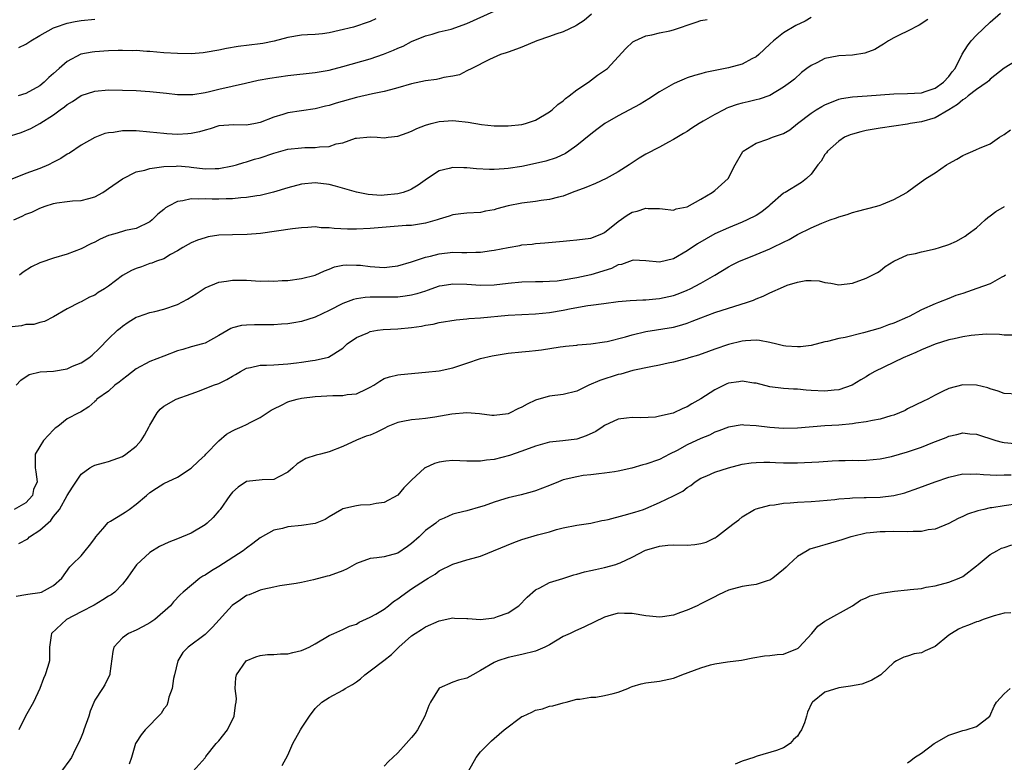
# Model space of a CAD drawing. Units: inches. Extents: x 2559000 to 2562000, y 1536000 to 1539000.
# Drawn here: x 2559464 to 2559607, y 1536570 to 1536678 of the extents above; entities that cross this region are included whole.
import ezdxf

# ---------------------------------------------------------------- set-up
doc = ezdxf.new("R2010")
doc.units = ezdxf.units.IN
doc.header["$MEASUREMENT"] = 0
doc.layers.add('LD25591536_2ft', color=123, linetype='Continuous')

msp = doc.modelspace()

# ---------------------------------------------------------------- linework, layer by layer
at = {"layer": 'LD25591536_2ft'}
for points, elevation in [([(2559462.12, 1536661), (2559464.29, 1536661.71), (2559465.72, 1536662.28), (2559467, 1536663.02), (2559469, 1536664.25), (2559469.98, 1536665), (2559470.58, 1536665.42), (2559471, 1536665.77), (2559471.78, 1536666.22), (2559473, 1536667.07), (2559475, 1536667.72), (2559477, 1536667.89), (2559479, 1536667.86), (2559481, 1536667.77), (2559483, 1536667.64), (2559485.41, 1536667.41), (2559487, 1536667.22), (2559489, 1536667.19), (2559489.21, 1536667.21), (2559491, 1536667.52), (2559491.65, 1536667.65), (2559493, 1536668), (2559496.88, 1536668.88), (2559498.72, 1536669.28), (2559500.41, 1536669.59), (2559503, 1536669.98), (2559507, 1536670.4), (2559509, 1536670.75), (2559511, 1536671.27), (2559515, 1536672.41), (2559516.93, 1536673.07), (2559518.36, 1536673.64), (2559519, 1536673.96), (2559519.75, 1536674.25), (2559521, 1536674.91), (2559523, 1536675.73), (2559523.99, 1536675.99), (2559525, 1536676.3), (2559526.72, 1536676.72), (2559529, 1536677.5), (2559533, 1536679.32)], 8376), ([(2559547.11, 1536678.89), (2559546.04, 1536677.96), (2559545, 1536677.27), (2559544.82, 1536677.18), (2559543, 1536676.33), (2559541.95, 1536675.95), (2559541, 1536675.64), (2559539.15, 1536675), (2559537, 1536674.07), (2559536.22, 1536673.78), (2559535, 1536673.37), (2559534.74, 1536673.26), (2559533.89, 1536673), (2559532.31, 1536672.31), (2559529.72, 1536671), (2559529, 1536670.67), (2559527.93, 1536670.07), (2559527, 1536669.87), (2559525.66, 1536669.66), (2559525, 1536669.47), (2559524.61, 1536669.39), (2559523, 1536669.2), (2559521, 1536668.77), (2559519, 1536668.16), (2559517.91, 1536667.91), (2559517, 1536667.65), (2559515.32, 1536667.32), (2559513, 1536666.78), (2559510.03, 1536665.97), (2559509, 1536665.63), (2559508.47, 1536665.53), (2559507, 1536665.13), (2559503, 1536664.54), (2559502.31, 1536664.31), (2559501, 1536663.92), (2559499, 1536663.13), (2559498.34, 1536663), (2559497, 1536662.78), (2559495.17, 1536662.83), (2559493, 1536662.66), (2559491.76, 1536662.24), (2559491, 1536662.05), (2559490.2, 1536661.8), (2559489, 1536661.55), (2559488.49, 1536661.51), (2559487, 1536661.42), (2559485.48, 1536661.48), (2559485, 1536661.53), (2559483, 1536661.77), (2559481, 1536661.95), (2559480.04, 1536661.96), (2559479, 1536661.93), (2559477.71, 1536661.71), (2559477, 1536661.66), (2559476.45, 1536661.55), (2559475, 1536660.99), (2559473, 1536659.86), (2559471.32, 1536658.68), (2559471, 1536658.53), (2559470.06, 1536657.94), (2559469, 1536657.37), (2559468.26, 1536657), (2559467, 1536656.47), (2559465, 1536655.73), (2559462.94, 1536654.94)], 8374), ([(2559463.59, 1536625), (2559464.25, 1536625.75), (2559465.45, 1536626.55), (2559467.05, 1536626.95), (2559469, 1536627.07), (2559471, 1536627.41), (2559471.76, 1536627.76), (2559473, 1536628.26), (2559474.15, 1536629), (2559474.61, 1536629.39), (2559475.64, 1536630.36), (2559477, 1536631.74), (2559478.31, 1536633), (2559478.68, 1536633.32), (2559479, 1536633.58), (2559479.85, 1536634.15), (2559481, 1536634.87), (2559481.34, 1536635), (2559483, 1536635.58), (2559483.73, 1536635.73), (2559485, 1536636.05), (2559487, 1536636.73), (2559488.48, 1536637.52), (2559489.72, 1536638.28), (2559491, 1536639.13), (2559493, 1536639.99), (2559494.14, 1536640.14), (2559495, 1536640.27), (2559497, 1536640.25), (2559499, 1536640.14), (2559500.15, 1536640.15), (2559501, 1536640.12), (2559502.21, 1536640.21), (2559503, 1536640.23), (2559505, 1536640.49), (2559507, 1536641), (2559508.36, 1536641.64), (2559509, 1536641.85), (2559509.82, 1536642.18), (2559511, 1536642.43), (2559511.52, 1536642.48), (2559513, 1536642.46), (2559513.58, 1536642.42), (2559515, 1536642.23), (2559517, 1536642.11), (2559517.8, 1536642.2), (2559519, 1536642.35), (2559521, 1536642.91), (2559523, 1536643.58), (2559523.75, 1536643.75), (2559525, 1536644.09), (2559527, 1536644.31), (2559528.3, 1536644.3), (2559529, 1536644.27), (2559530.33, 1536644.33), (2559531, 1536644.33), (2559532.57, 1536644.57), (2559533, 1536644.62), (2559535, 1536645.01), (2559536.7, 1536645.3), (2559537, 1536645.37), (2559538.49, 1536645.51), (2559539, 1536645.6), (2559540.33, 1536645.67), (2559543, 1536645.93), (2559543.96, 1536646.04), (2559545, 1536646.13), (2559547, 1536646.37), (2559548.63, 1536647), (2559549, 1536647.18), (2559551, 1536648.78), (2559552.29, 1536649.71), (2559553, 1536650.11), (2559553.72, 1536650.28), (2559555, 1536650.73), (2559555.33, 1536650.67), (2559557, 1536650.66), (2559557.4, 1536650.6), (2559559, 1536650.43), (2559559.4, 1536650.6), (2559561, 1536650.91), (2559563, 1536652.04), (2559564.65, 1536653), (2559565, 1536653.28), (2559566.97, 1536655), (2559567.97, 1536657), (2559569.07, 1536658.93), (2559569.13, 1536659), (2559571, 1536660.16), (2559572.73, 1536660.73), (2559573.4, 1536661), (2559575, 1536661.57), (2559575.9, 1536662.1), (2559577.03, 1536663), (2559579, 1536664.52), (2559579.74, 1536665), (2559580.53, 1536665.47), (2559581, 1536665.73), (2559583, 1536666.52), (2559583.39, 1536666.61), (2559585, 1536666.87), (2559587.14, 1536667), (2559591, 1536667.3), (2559593, 1536667.37), (2559595, 1536667.47), (2559595.68, 1536667.68), (2559597, 1536668.13), (2559598.21, 1536669), (2559599, 1536669.84), (2559599.49, 1536670.51), (2559599.89, 1536671), (2559600.94, 1536673.06), (2559601.7, 1536674.3), (2559602.22, 1536675), (2559603, 1536675.84), (2559605, 1536677.73), (2559606.47, 1536679)], 8366), ([(2559515.81, 1536678.19), (2559515, 1536677.79), (2559514.4, 1536677.6), (2559513, 1536677.12), (2559512.57, 1536677), (2559510.48, 1536676.48), (2559509, 1536676.17), (2559508.04, 1536676.04), (2559507, 1536675.94), (2559505.86, 1536675.86), (2559505, 1536675.83), (2559503, 1536675.48), (2559501.05, 1536674.95), (2559499.38, 1536674.62), (2559499, 1536674.56), (2559495.82, 1536674.18), (2559494.11, 1536673.89), (2559493, 1536673.66), (2559491, 1536673.29), (2559490.73, 1536673.27), (2559489, 1536673.13), (2559487, 1536673.15), (2559485, 1536673.28), (2559483, 1536673.45), (2559482.53, 1536673.47), (2559481, 1536673.58), (2559480.43, 1536673.57), (2559479, 1536673.62), (2559478.41, 1536673.59), (2559477, 1536673.57), (2559475, 1536673.43), (2559474.62, 1536673.38), (2559472.95, 1536673.05), (2559471, 1536672.02), (2559469.81, 1536671), (2559469, 1536670.24), (2559468.34, 1536669.66), (2559467.66, 1536669), (2559467, 1536668.48), (2559465, 1536667.36), (2559463.86, 1536667)], 8378), ([(2559463.98, 1536674.02), (2559465, 1536674.54), (2559465.69, 1536675), (2559467, 1536675.77), (2559469, 1536676.89), (2559469.28, 1536677), (2559471, 1536677.59), (2559472.17, 1536677.83), (2559473, 1536677.96), (2559475, 1536678.14)], 8380), ([(2559579, 1536678.4), (2559578.13, 1536677.87), (2559576.78, 1536677.22), (2559575, 1536676.17), (2559573.52, 1536675), (2559573, 1536674.53), (2559571.39, 1536673), (2559571, 1536672.68), (2559570.37, 1536672.37), (2559569, 1536671.64), (2559567, 1536671.09), (2559563.6, 1536670.4), (2559563, 1536670.21), (2559562.05, 1536669.95), (2559561, 1536669.61), (2559560.56, 1536669.44), (2559559.54, 1536669), (2559559, 1536668.78), (2559557, 1536667.62), (2559555.43, 1536666.57), (2559554.17, 1536665.83), (2559551, 1536664.14), (2559549.06, 1536663), (2559547.89, 1536662.11), (2559547, 1536661.45), (2559545, 1536659.82), (2559543.83, 1536659), (2559543.33, 1536658.67), (2559541.97, 1536658.03), (2559540.47, 1536657.53), (2559539, 1536657.18), (2559537, 1536656.78), (2559535, 1536656.46), (2559534.41, 1536656.41), (2559533, 1536656.31), (2559532.31, 1536656.31), (2559530.43, 1536656.43), (2559529, 1536656.58), (2559528.57, 1536656.57), (2559527, 1536656.63), (2559526.45, 1536656.45), (2559525, 1536656.14), (2559523.28, 1536655), (2559521.95, 1536654.05), (2559521, 1536653.47), (2559520.68, 1536653.32), (2559519.79, 1536653), (2559519, 1536652.78), (2559517, 1536652.58), (2559516.57, 1536652.57), (2559514.69, 1536652.69), (2559513, 1536653.03), (2559509.93, 1536653.93), (2559509, 1536654.17), (2559507, 1536654.4), (2559505, 1536654.19), (2559503, 1536653.66), (2559500.96, 1536653.04), (2559499, 1536652.56), (2559498.51, 1536652.51), (2559497, 1536652.24), (2559496.22, 1536652.22), (2559495, 1536652.09), (2559494.09, 1536652.09), (2559493, 1536652.04), (2559492.04, 1536652.04), (2559491, 1536652.07), (2559490.01, 1536652.01), (2559489, 1536652.06), (2559487.76, 1536651.76), (2559487, 1536651.69), (2559485.68, 1536651), (2559485.26, 1536650.74), (2559485, 1536650.5), (2559484.15, 1536649.85), (2559483.34, 1536649), (2559483, 1536648.73), (2559481, 1536647.77), (2559479.45, 1536647.45), (2559479, 1536647.34), (2559477.89, 1536647), (2559477, 1536646.75), (2559475.79, 1536646.21), (2559475, 1536645.8), (2559474.44, 1536645.56), (2559473, 1536644.8), (2559471, 1536644.04), (2559469, 1536643.46), (2559467.15, 1536642.85), (2559467, 1536642.79), (2559465.8, 1536642.2), (2559464.59, 1536641.41), (2559464.07, 1536641)], 8370), ([(2559595.92, 1536678.08), (2559594.7, 1536677.3), (2559593, 1536676.4), (2559591.87, 1536675.87), (2559591, 1536675.43), (2559590.23, 1536675), (2559589.5, 1536674.5), (2559589, 1536674.25), (2559588.25, 1536673.75), (2559586.79, 1536673.21), (2559585, 1536672.94), (2559583, 1536672.83), (2559582.77, 1536672.77), (2559581, 1536672.44), (2559579.82, 1536671.82), (2559579, 1536671.44), (2559578.37, 1536671), (2559577.59, 1536670.41), (2559576.56, 1536669.44), (2559576.02, 1536669), (2559575, 1536668.28), (2559573, 1536667.06), (2559571.46, 1536666.54), (2559571, 1536666.44), (2559569.87, 1536666.13), (2559569, 1536665.97), (2559568.26, 1536665.74), (2559567, 1536665.31), (2559566.78, 1536665.22), (2559566.3, 1536665), (2559565, 1536664.32), (2559563.33, 1536663.33), (2559562.72, 1536663), (2559561.67, 1536662.33), (2559561, 1536661.86), (2559560.47, 1536661.53), (2559559, 1536660.66), (2559558.3, 1536660.3), (2559557, 1536659.59), (2559555, 1536658.55), (2559554.04, 1536657.96), (2559553, 1536657.29), (2559552.6, 1536657), (2559551, 1536656.01), (2559549.22, 1536655), (2559547.71, 1536654.29), (2559546.28, 1536653.72), (2559544.32, 1536653), (2559543, 1536652.48), (2559542.33, 1536652.33), (2559541, 1536651.96), (2559539.82, 1536651.82), (2559539, 1536651.7), (2559537, 1536651.44), (2559535, 1536651.04), (2559533.39, 1536650.61), (2559533, 1536650.49), (2559531.73, 1536650.27), (2559531, 1536650.1), (2559529, 1536650), (2559528.13, 1536649.87), (2559527, 1536649.76), (2559526.46, 1536649.54), (2559525, 1536649.11), (2559524.68, 1536649), (2559523, 1536648.52), (2559522.45, 1536648.45), (2559521, 1536648.21), (2559520.18, 1536648.18), (2559515, 1536647.76), (2559513, 1536647.68), (2559511.67, 1536647.67), (2559509.75, 1536647.75), (2559509, 1536647.85), (2559507.88, 1536647.88), (2559507, 1536648.01), (2559505.93, 1536647.93), (2559505, 1536647.88), (2559503.72, 1536647.71), (2559499.05, 1536647.05), (2559497.13, 1536646.87), (2559495, 1536646.86), (2559493, 1536646.8), (2559491.46, 1536646.54), (2559491, 1536646.43), (2559489.92, 1536646.08), (2559489, 1536645.67), (2559488.57, 1536645.43), (2559487.76, 1536645), (2559487, 1536644.52), (2559485.99, 1536643.99), (2559485, 1536643.38), (2559483.96, 1536643), (2559483.29, 1536642.71), (2559483, 1536642.66), (2559481.8, 1536642.2), (2559481, 1536641.96), (2559480.32, 1536641.68), (2559479, 1536640.92), (2559477, 1536639.4), (2559476.4, 1536639), (2559475.51, 1536638.49), (2559475, 1536638.11), (2559474.22, 1536637.78), (2559473, 1536637.1), (2559472.76, 1536637), (2559471, 1536636.11), (2559469, 1536634.92), (2559467.72, 1536634.28), (2559467, 1536634.11), (2559466.15, 1536633.85), (2559465, 1536633.81), (2559464.35, 1536633.65), (2559463, 1536633.51)], 8368), ([(2559463.24, 1536649), (2559464.47, 1536649.53), (2559465, 1536649.82), (2559465.87, 1536650.13), (2559467, 1536650.71), (2559467.79, 1536651), (2559469, 1536651.38), (2559469.49, 1536651.49), (2559471, 1536651.7), (2559471.77, 1536651.77), (2559473, 1536651.84), (2559474.11, 1536652.11), (2559475, 1536652.36), (2559476.16, 1536653), (2559476.65, 1536653.35), (2559477, 1536653.55), (2559479, 1536654.98), (2559481, 1536655.98), (2559482.24, 1536656.24), (2559483, 1536656.49), (2559484.69, 1536656.69), (2559485, 1536656.77), (2559486.83, 1536656.83), (2559487, 1536656.85), (2559488.69, 1536656.69), (2559489, 1536656.67), (2559491, 1536656.44), (2559492.48, 1536656.48), (2559493, 1536656.47), (2559495, 1536656.84), (2559495.57, 1536657), (2559496.65, 1536657.35), (2559497, 1536657.42), (2559498.18, 1536657.82), (2559499, 1536658.03), (2559501, 1536658.7), (2559503, 1536659.26), (2559505, 1536659.48), (2559505.5, 1536659.5), (2559507, 1536659.5), (2559507.61, 1536659.61), (2559509, 1536659.67), (2559510.05, 1536660.05), (2559511, 1536660.22), (2559512.86, 1536660.86), (2559513, 1536660.88), (2559515, 1536661.06), (2559515.99, 1536661), (2559517, 1536660.92), (2559517.59, 1536661), (2559519, 1536661.15), (2559520.33, 1536661.67), (2559521, 1536661.89), (2559521.74, 1536662.26), (2559523, 1536662.76), (2559523.81, 1536663), (2559525, 1536663.31), (2559527, 1536663.43), (2559527.4, 1536663.4), (2559529.2, 1536663.2), (2559531.13, 1536662.87), (2559533, 1536662.66), (2559535, 1536662.65), (2559537, 1536662.86), (2559537.53, 1536663), (2559539, 1536663.5), (2559541, 1536664.68), (2559541.41, 1536665), (2559542.23, 1536665.77), (2559543, 1536666.31), (2559543.35, 1536666.65), (2559543.87, 1536667), (2559545, 1536667.9), (2559546.66, 1536669), (2559547.99, 1536670.01), (2559549, 1536670.69), (2559549.41, 1536671), (2559551, 1536672.7), (2559552.1, 1536673.9), (2559553.13, 1536674.87), (2559553.38, 1536675), (2559555, 1536675.75), (2559555.87, 1536675.87), (2559557, 1536676.17), (2559558.47, 1536676.47), (2559559, 1536676.62), (2559560.16, 1536677), (2559561, 1536677.3), (2559562.3, 1536677.7), (2559563, 1536677.96), (2559563.91, 1536678.09)], 8372), ([(2559609, 1536672.25), (2559607, 1536671.03), (2559605, 1536669.43), (2559604.8, 1536669.2), (2559604.57, 1536669), (2559603, 1536667.95), (2559601.78, 1536667), (2559601.36, 1536666.64), (2559601, 1536666.45), (2559600.26, 1536665.74), (2559599, 1536664.97), (2559597, 1536663.81), (2559595, 1536663.24), (2559593.37, 1536663), (2559593, 1536662.93), (2559589, 1536662.32), (2559587.87, 1536662.13), (2559587, 1536661.97), (2559586.21, 1536661.79), (2559585, 1536661.45), (2559584.66, 1536661.34), (2559583.84, 1536661), (2559583, 1536660.46), (2559581.38, 1536659), (2559581.23, 1536658.77), (2559581, 1536658.5), (2559580.45, 1536657.55), (2559579.97, 1536657), (2559579, 1536655.67), (2559578.33, 1536655), (2559577.58, 1536654.42), (2559575.23, 1536653), (2559575, 1536652.89), (2559573, 1536651.17), (2559572.84, 1536651), (2559571.83, 1536650.17), (2559571, 1536649.67), (2559569.71, 1536649), (2559569, 1536648.67), (2559567, 1536647.88), (2559565, 1536646.99), (2559563.74, 1536646.26), (2559562.48, 1536645.52), (2559561, 1536644.5), (2559559, 1536643.38), (2559557, 1536642.86), (2559555, 1536643.05), (2559553.15, 1536643.15), (2559553, 1536643.14), (2559551.46, 1536642.54), (2559551, 1536642.47), (2559550.02, 1536641.98), (2559547, 1536641.03), (2559545, 1536640.58), (2559543, 1536640.24), (2559542.14, 1536640.14), (2559541, 1536640.06), (2559540.03, 1536640.03), (2559539, 1536640.03), (2559537, 1536639.97), (2559535, 1536639.79), (2559533, 1536639.56), (2559531, 1536639.5), (2559529, 1536639.63), (2559527, 1536639.7), (2559525.43, 1536639.43), (2559525, 1536639.37), (2559523.25, 1536638.75), (2559523, 1536638.68), (2559521.74, 1536638.26), (2559521, 1536638.08), (2559520.08, 1536637.92), (2559519, 1536637.8), (2559517.8, 1536637.8), (2559517, 1536637.78), (2559516.21, 1536637.79), (2559515, 1536637.78), (2559514.26, 1536637.74), (2559513, 1536637.55), (2559512.55, 1536637.45), (2559511, 1536636.9), (2559509, 1536635.88), (2559507, 1536634.91), (2559505, 1536634.25), (2559503.91, 1536634.09), (2559503, 1536633.91), (2559502.12, 1536633.88), (2559501, 1536633.79), (2559499, 1536633.78), (2559498.2, 1536633.8), (2559497, 1536633.74), (2559496.31, 1536633.69), (2559495, 1536633.34), (2559494.74, 1536633.26), (2559493, 1536632.24), (2559491, 1536631.12), (2559490.63, 1536631), (2559489, 1536630.58), (2559487.79, 1536630.21), (2559487, 1536630), (2559485, 1536629.25), (2559483, 1536628.44), (2559481, 1536627.37), (2559479.66, 1536626.34), (2559479, 1536625.86), (2559478.53, 1536625.47), (2559477.9, 1536625), (2559477, 1536624.16), (2559475.3, 1536623), (2559475.18, 1536622.82), (2559475, 1536622.63), (2559474.14, 1536621.86), (2559472.9, 1536621.1), (2559472.68, 1536621), (2559471, 1536620.12), (2559469.62, 1536619), (2559469.24, 1536618.76), (2559469, 1536618.54), (2559467.57, 1536617), (2559467, 1536616.1), (2559466.35, 1536615), (2559466.32, 1536613.68), (2559466.34, 1536613), (2559466.46, 1536612.46), (2559466.62, 1536611), (2559466.12, 1536609.88), (2559465.93, 1536609), (2559465, 1536607.92), (2559463.28, 1536607)], 8364), ([(2559463.98, 1536602.02), (2559465.26, 1536602.74), (2559465.54, 1536603), (2559467, 1536603.96), (2559468.6, 1536605.4), (2559469, 1536605.94), (2559469.85, 1536607), (2559471, 1536609), (2559471.76, 1536610.24), (2559473, 1536612.11), (2559474.27, 1536613), (2559474.73, 1536613.27), (2559475, 1536613.39), (2559476.25, 1536613.75), (2559477, 1536613.95), (2559479, 1536614.69), (2559479.49, 1536615), (2559481, 1536616.18), (2559481.75, 1536617), (2559482.22, 1536617.78), (2559482.9, 1536619), (2559483, 1536619.21), (2559484.07, 1536621), (2559484.47, 1536621.53), (2559485, 1536621.97), (2559486.82, 1536623), (2559489, 1536623.78), (2559490.18, 1536624.18), (2559492.22, 1536625), (2559493, 1536625.26), (2559494.17, 1536625.83), (2559495, 1536626.33), (2559495.44, 1536626.56), (2559496.15, 1536627), (2559497, 1536627.48), (2559497.59, 1536627.59), (2559499, 1536627.93), (2559499.94, 1536627.94), (2559501, 1536627.99), (2559503, 1536628.11), (2559504.28, 1536628.28), (2559505, 1536628.35), (2559506.6, 1536628.6), (2559507, 1536628.64), (2559508.92, 1536629.08), (2559511, 1536630.41), (2559511.3, 1536630.7), (2559511.65, 1536631), (2559513, 1536631.92), (2559514.63, 1536632.63), (2559515, 1536632.81), (2559516.06, 1536633), (2559516.88, 1536633.12), (2559519, 1536633.22), (2559521, 1536633.39), (2559522.41, 1536633.59), (2559523, 1536633.71), (2559524.1, 1536633.9), (2559525, 1536634.12), (2559527.47, 1536634.53), (2559529, 1536634.64), (2559529.31, 1536634.69), (2559531, 1536634.79), (2559535, 1536635.17), (2559537, 1536635.28), (2559539, 1536635.36), (2559541, 1536635.57), (2559543, 1536635.93), (2559544.17, 1536636.17), (2559546.59, 1536636.59), (2559547, 1536636.63), (2559548.9, 1536636.9), (2559551, 1536637.15), (2559552.7, 1536637.3), (2559554.57, 1536637.43), (2559555, 1536637.42), (2559556.44, 1536637.56), (2559557, 1536637.6), (2559559, 1536638.04), (2559559.71, 1536638.29), (2559561, 1536638.8), (2559561.45, 1536639), (2559563, 1536639.83), (2559565.02, 1536641), (2559567, 1536642.19), (2559567.53, 1536642.47), (2559568.61, 1536643), (2559569, 1536643.18), (2559571, 1536643.99), (2559573, 1536644.82), (2559573.4, 1536645), (2559575, 1536645.78), (2559575.81, 1536646.19), (2559577, 1536646.87), (2559579, 1536647.87), (2559580.55, 1536648.55), (2559581.74, 1536649), (2559582.69, 1536649.31), (2559583, 1536649.45), (2559584.21, 1536649.79), (2559585, 1536650.07), (2559585.72, 1536650.28), (2559588.53, 1536651), (2559589, 1536651.14), (2559589.27, 1536651.27), (2559591, 1536651.98), (2559592.88, 1536653), (2559593, 1536653.1), (2559594.11, 1536653.89), (2559595.63, 1536655), (2559597, 1536655.86), (2559598.64, 1536657), (2559599, 1536657.21), (2559600.16, 1536657.84), (2559601, 1536658.37), (2559601.45, 1536658.55), (2559602.45, 1536659), (2559603, 1536659.23), (2559603.44, 1536659.44), (2559605, 1536660.07), (2559606.36, 1536661), (2559607, 1536661.39), (2559607.93, 1536662.07)], 8362), ([(2559463.58, 1536594.42), (2559465, 1536594.64), (2559465.29, 1536594.71), (2559467, 1536594.91), (2559467.26, 1536595), (2559469, 1536595.94), (2559470.19, 1536597), (2559471.35, 1536598.65), (2559471.73, 1536599), (2559473, 1536600.27), (2559473.62, 1536601), (2559474.24, 1536601.76), (2559475, 1536602.76), (2559475.16, 1536603), (2559476.15, 1536604.15), (2559476.92, 1536605.08), (2559477.27, 1536605.27), (2559479, 1536606.36), (2559479.4, 1536606.6), (2559480.01, 1536607), (2559481, 1536607.77), (2559482.51, 1536609), (2559483, 1536609.45), (2559483.94, 1536610.06), (2559485, 1536610.73), (2559487, 1536611.69), (2559489, 1536612.97), (2559490.03, 1536613.97), (2559491, 1536614.85), (2559491.13, 1536615), (2559493, 1536616.94), (2559494.11, 1536617.89), (2559495, 1536618.41), (2559495.4, 1536618.6), (2559496.39, 1536619), (2559497, 1536619.29), (2559497.63, 1536619.63), (2559499, 1536620.32), (2559500.02, 1536621), (2559500.59, 1536621.41), (2559501, 1536621.61), (2559502.1, 1536622.1), (2559503, 1536622.58), (2559503.29, 1536622.71), (2559504.36, 1536623), (2559505, 1536623.13), (2559507, 1536623.4), (2559509.54, 1536623.54), (2559511, 1536623.51), (2559511.66, 1536623.66), (2559513, 1536623.75), (2559514.51, 1536624.51), (2559515, 1536624.71), (2559515.51, 1536625), (2559516.4, 1536625.6), (2559517, 1536625.98), (2559517.77, 1536626.23), (2559519, 1536626.51), (2559519.43, 1536626.57), (2559523, 1536626.89), (2559525, 1536627.1), (2559527, 1536627.53), (2559529, 1536628.24), (2559531, 1536628.91), (2559532.7, 1536629.3), (2559535, 1536629.65), (2559537, 1536629.88), (2559538.04, 1536629.96), (2559539, 1536630.07), (2559539.87, 1536630.13), (2559542.57, 1536630.57), (2559543, 1536630.62), (2559543.33, 1536630.67), (2559545, 1536630.85), (2559545.12, 1536630.88), (2559547.02, 1536631.02), (2559549, 1536631.3), (2559549.37, 1536631.37), (2559552.06, 1536632.06), (2559553, 1536632.34), (2559555, 1536632.8), (2559559, 1536633.46), (2559560.22, 1536633.78), (2559561, 1536634.03), (2559561.71, 1536634.29), (2559563, 1536634.82), (2559565, 1536635.56), (2559567, 1536636.2), (2559569.6, 1536637), (2559570.62, 1536637.38), (2559571, 1536637.55), (2559572.04, 1536637.96), (2559573, 1536638.43), (2559575, 1536639.32), (2559575.52, 1536639.52), (2559577, 1536639.98), (2559578.21, 1536640.21), (2559579, 1536640.22), (2559580.17, 1536640.17), (2559581, 1536639.92), (2559581.84, 1536639.84), (2559583, 1536639.57), (2559585, 1536639.82), (2559587, 1536640.53), (2559588.61, 1536641.39), (2559589, 1536641.63), (2559589.76, 1536642.24), (2559591, 1536643.04), (2559593, 1536643.92), (2559594.15, 1536644.15), (2559595, 1536644.4), (2559597, 1536644.82), (2559597.61, 1536645), (2559599, 1536645.44), (2559600.09, 1536645.91), (2559601.36, 1536646.64), (2559601.79, 1536647), (2559603, 1536647.85), (2559604.24, 1536649), (2559604.65, 1536649.35), (2559605, 1536649.6), (2559605.79, 1536650.21), (2559607.06, 1536650.94)], 8360), ([(2559607.22, 1536641), (2559607, 1536640.83), (2559606.7, 1536640.7), (2559605, 1536639.73), (2559603.07, 1536639.07), (2559601, 1536638.34), (2559599.98, 1536638.02), (2559599, 1536637.59), (2559597.49, 1536637), (2559597, 1536636.82), (2559595, 1536635.97), (2559593.21, 1536635), (2559593, 1536634.91), (2559591, 1536634.04), (2559590.23, 1536633.77), (2559589, 1536633.31), (2559586.6, 1536632.6), (2559583.96, 1536631.96), (2559583, 1536631.79), (2559581.35, 1536631.35), (2559581, 1536631.31), (2559579, 1536630.76), (2559577.43, 1536630.57), (2559577, 1536630.57), (2559575.3, 1536630.7), (2559575, 1536630.74), (2559573.82, 1536631), (2559573.19, 1536631.19), (2559573, 1536631.2), (2559571.52, 1536631.52), (2559571, 1536631.54), (2559569.48, 1536631.48), (2559569, 1536631.42), (2559567, 1536630.91), (2559565, 1536630.24), (2559564.1, 1536629.9), (2559562.62, 1536629.38), (2559561.25, 1536629), (2559561, 1536628.91), (2559559, 1536628.36), (2559558.22, 1536628.21), (2559557, 1536627.94), (2559555.7, 1536627.7), (2559553.13, 1536627.13), (2559551.38, 1536626.62), (2559551, 1536626.55), (2559548.3, 1536625.7), (2559546.72, 1536625), (2559545, 1536624.14), (2559543, 1536623.65), (2559541, 1536623.45), (2559539.45, 1536623), (2559539, 1536622.86), (2559537.75, 1536622.25), (2559537, 1536621.81), (2559536.42, 1536621.58), (2559535.29, 1536621), (2559535, 1536620.88), (2559533, 1536620.61), (2559532.63, 1536620.63), (2559530.84, 1536620.84), (2559529, 1536621.02), (2559526.83, 1536620.83), (2559524.38, 1536620.38), (2559523, 1536620.18), (2559522.07, 1536620.07), (2559521, 1536619.99), (2559519.74, 1536619.74), (2559519, 1536619.61), (2559517.56, 1536619), (2559517, 1536618.74), (2559515.84, 1536618.16), (2559515, 1536617.78), (2559514.4, 1536617.6), (2559512.98, 1536617.02), (2559511, 1536616.1), (2559509, 1536615.33), (2559507.77, 1536615), (2559507.14, 1536614.86), (2559505.63, 1536614.37), (2559504.39, 1536613.61), (2559503.76, 1536613), (2559503, 1536612.39), (2559501.74, 1536611.74), (2559501, 1536611.34), (2559499.29, 1536611.3), (2559497, 1536611.04), (2559495.8, 1536610.2), (2559495, 1536609.48), (2559494.62, 1536609), (2559493.18, 1536607), (2559493, 1536606.77), (2559492.18, 1536605.82), (2559491.3, 1536605), (2559491, 1536604.75), (2559489, 1536603.56), (2559487, 1536602.7), (2559485.76, 1536602.24), (2559484.41, 1536601.59), (2559483, 1536600.72), (2559481.06, 1536598.94), (2559480.21, 1536597.79), (2559479.69, 1536597), (2559479, 1536596.15), (2559477.9, 1536595), (2559477.39, 1536594.61), (2559477, 1536594.38), (2559476.16, 1536593.84), (2559474.89, 1536593.11), (2559473, 1536592.13), (2559470.89, 1536591), (2559468.72, 1536589), (2559468.68, 1536588.68), (2559468.42, 1536587), (2559468.42, 1536585), (2559468.2, 1536584.2), (2559467.8, 1536583), (2559467.55, 1536582.45), (2559467.04, 1536581), (2559466.08, 1536579), (2559464.96, 1536577), (2559463.97, 1536575)], 8358), ([(2559608.27, 1536632.27), (2559607, 1536632.29), (2559606.36, 1536632.36), (2559604.41, 1536632.41), (2559602.23, 1536632.23), (2559601, 1536632.02), (2559599.77, 1536631.77), (2559599, 1536631.59), (2559597, 1536630.97), (2559595, 1536630.13), (2559594.22, 1536629.78), (2559592.37, 1536629), (2559588.24, 1536627), (2559587.45, 1536626.55), (2559587, 1536626.25), (2559586.2, 1536625.8), (2559584.97, 1536625.03), (2559583, 1536624.34), (2559582.32, 1536624.32), (2559581, 1536624.16), (2559579, 1536624.27), (2559578.28, 1536624.28), (2559577, 1536624.42), (2559576.42, 1536624.42), (2559575, 1536624.52), (2559573, 1536624.77), (2559571, 1536625.29), (2559570.67, 1536625.33), (2559569, 1536625.62), (2559568.48, 1536625.52), (2559567, 1536625.32), (2559566.77, 1536625.23), (2559565, 1536624.36), (2559563, 1536623.05), (2559561.69, 1536622.31), (2559561, 1536621.87), (2559560.36, 1536621.64), (2559558.98, 1536620.98), (2559557, 1536620.5), (2559556.39, 1536620.39), (2559554.26, 1536620.26), (2559553, 1536620.32), (2559552.21, 1536620.21), (2559551, 1536620.08), (2559549, 1536619.15), (2559548.79, 1536619), (2559547.72, 1536618.28), (2559546.35, 1536617.65), (2559545, 1536617.19), (2559542.94, 1536616.94), (2559541, 1536616.74), (2559539, 1536616.18), (2559537, 1536615.42), (2559535.2, 1536614.8), (2559533, 1536614.25), (2559531.88, 1536614.12), (2559531, 1536613.98), (2559529.99, 1536614.01), (2559529, 1536614), (2559527, 1536614.11), (2559525.97, 1536613.97), (2559525, 1536613.87), (2559524.33, 1536613.67), (2559522.96, 1536613.04), (2559522.91, 1536613), (2559521, 1536611.21), (2559519.88, 1536610.12), (2559519, 1536609.05), (2559517, 1536607.97), (2559515.85, 1536607.85), (2559515, 1536607.66), (2559513.59, 1536607.59), (2559513, 1536607.52), (2559511, 1536607.06), (2559510.87, 1536607), (2559509, 1536605.89), (2559508.46, 1536605.54), (2559507, 1536604.93), (2559505, 1536604.66), (2559503, 1536604.44), (2559502.23, 1536604.23), (2559501, 1536603.96), (2559499, 1536602.84), (2559497.95, 1536602.05), (2559497, 1536601.38), (2559496.52, 1536601), (2559493, 1536598.71), (2559491.92, 1536598.08), (2559491, 1536597.46), (2559490.7, 1536597.3), (2559490.24, 1536597), (2559487.81, 1536595), (2559487.4, 1536594.6), (2559486.44, 1536593.56), (2559485.98, 1536593), (2559483.7, 1536591), (2559483, 1536590.52), (2559482.02, 1536589.98), (2559481, 1536589.45), (2559479.91, 1536589), (2559479, 1536588.36), (2559477.75, 1536587), (2559477.63, 1536586.37), (2559477.19, 1536583.19), (2559477.19, 1536583), (2559477, 1536582.66), (2559476.47, 1536581.53), (2559476.1, 1536581), (2559475, 1536579.3), (2559474.32, 1536577.68), (2559474.14, 1536577), (2559473.39, 1536575), (2559473.32, 1536574.68), (2559473, 1536573.93), (2559472.74, 1536573.26), (2559472.13, 1536572.13), (2559471.61, 1536571), (2559471.37, 1536570.63), (2559470.17, 1536569)], 8356), ([(2559609, 1536623.74), (2559607, 1536623.8), (2559606.15, 1536624.15), (2559605, 1536624.48), (2559604.63, 1536624.63), (2559603, 1536625.04), (2559601, 1536625.09), (2559599, 1536624.55), (2559598.08, 1536624.08), (2559597, 1536623.57), (2559595.93, 1536623), (2559595.29, 1536622.71), (2559593, 1536621.57), (2559592.64, 1536621.36), (2559591.84, 1536621), (2559591, 1536620.68), (2559590.59, 1536620.59), (2559589, 1536620.08), (2559587.9, 1536619.9), (2559587, 1536619.68), (2559585.49, 1536619.49), (2559585, 1536619.41), (2559583, 1536619.23), (2559581, 1536619.1), (2559577, 1536618.77), (2559575, 1536618.74), (2559573, 1536618.88), (2559571, 1536619.13), (2559569.22, 1536619.22), (2559569, 1536619.26), (2559567, 1536618.95), (2559565.61, 1536618.39), (2559565, 1536618.18), (2559564.24, 1536617.76), (2559563, 1536617.26), (2559561, 1536616.34), (2559559.55, 1536615.55), (2559558.44, 1536615), (2559557, 1536614.25), (2559555, 1536613.54), (2559554.56, 1536613.44), (2559552.97, 1536612.97), (2559551, 1536612.54), (2559550.44, 1536612.44), (2559549, 1536612.24), (2559548.16, 1536612.16), (2559547, 1536611.99), (2559545.89, 1536611.89), (2559545, 1536611.74), (2559543, 1536611.26), (2559542.32, 1536611), (2559541, 1536610.46), (2559539, 1536609.68), (2559538.48, 1536609.52), (2559536.89, 1536609.11), (2559535, 1536608.67), (2559534.51, 1536608.51), (2559533, 1536608.05), (2559531.52, 1536607.52), (2559531, 1536607.36), (2559529, 1536606.78), (2559527.55, 1536606.45), (2559527, 1536606.29), (2559525.7, 1536605.7), (2559525, 1536605.41), (2559524.52, 1536605), (2559523, 1536603.91), (2559522.1, 1536603), (2559521, 1536602.03), (2559520.41, 1536601.59), (2559519, 1536600.64), (2559517, 1536600.11), (2559515.95, 1536599.95), (2559515, 1536599.88), (2559513, 1536599.14), (2559511.65, 1536598.35), (2559511, 1536598.08), (2559509, 1536597.34), (2559508.71, 1536597.29), (2559506.76, 1536596.76), (2559505, 1536596.39), (2559504.25, 1536596.25), (2559501.88, 1536595.88), (2559501, 1536595.72), (2559499.37, 1536595.37), (2559499, 1536595.26), (2559498.33, 1536595), (2559497.4, 1536594.6), (2559497, 1536594.47), (2559496.13, 1536593.87), (2559494.96, 1536593.04), (2559492.11, 1536589.89), (2559491.18, 1536589), (2559491, 1536588.83), (2559488.55, 1536587), (2559487.77, 1536586.23), (2559487.03, 1536585), (2559486.58, 1536583), (2559486.43, 1536582.43), (2559486.23, 1536581), (2559485.73, 1536579.73), (2559485.59, 1536579), (2559485.45, 1536578.55), (2559485, 1536578.02), (2559484.64, 1536577.36), (2559482.32, 1536575), (2559481.72, 1536574.28), (2559481, 1536573.16), (2559480.92, 1536573), (2559480.34, 1536571), (2559479.97, 1536570.03)], 8354), ([(2559489.3, 1536569), (2559491, 1536570.95), (2559491.12, 1536571.12), (2559492.62, 1536573), (2559493, 1536573.39), (2559494.25, 1536575), (2559495.24, 1536577), (2559495.43, 1536578.57), (2559495.52, 1536579), (2559495.56, 1536579.56), (2559495.4, 1536581), (2559495.47, 1536582.53), (2559495.59, 1536583), (2559496.99, 1536585), (2559498.39, 1536585.61), (2559499, 1536585.77), (2559500.08, 1536585.92), (2559501, 1536585.92), (2559501.98, 1536586.02), (2559503, 1536586.04), (2559503.77, 1536586.23), (2559505, 1536586.51), (2559505.35, 1536586.65), (2559506.1, 1536587), (2559507, 1536587.5), (2559509, 1536588.67), (2559509.72, 1536589), (2559511, 1536589.54), (2559511.97, 1536590.03), (2559513, 1536590.34), (2559513.4, 1536590.6), (2559515, 1536591.33), (2559515.78, 1536591.78), (2559517, 1536592.53), (2559517.63, 1536593), (2559518.36, 1536593.64), (2559519, 1536594.01), (2559519.55, 1536594.45), (2559521, 1536595.44), (2559523, 1536596.77), (2559523.42, 1536597), (2559524.4, 1536597.6), (2559525, 1536598.05), (2559527, 1536599.03), (2559529, 1536599.65), (2559529.92, 1536599.92), (2559531, 1536600.19), (2559535.82, 1536602.18), (2559537, 1536602.61), (2559539.28, 1536603.28), (2559541, 1536603.74), (2559542.05, 1536604.05), (2559543, 1536604.3), (2559545, 1536604.7), (2559547, 1536605.01), (2559548.62, 1536605.38), (2559549, 1536605.42), (2559549.54, 1536605.54), (2559551.83, 1536606.17), (2559553.42, 1536606.58), (2559554.68, 1536607), (2559555, 1536607.13), (2559557, 1536608), (2559559, 1536608.96), (2559560.36, 1536609.64), (2559561, 1536610.16), (2559561.52, 1536610.48), (2559562.17, 1536611), (2559563, 1536611.5), (2559563.87, 1536611.87), (2559565, 1536612.38), (2559567, 1536613.02), (2559569, 1536613.54), (2559570.27, 1536613.73), (2559571, 1536613.82), (2559572.15, 1536613.85), (2559573, 1536613.83), (2559573.8, 1536613.8), (2559575, 1536613.77), (2559577, 1536613.76), (2559580.11, 1536613.89), (2559582.04, 1536614.04), (2559583, 1536614.07), (2559583.93, 1536614.07), (2559585, 1536614.12), (2559585.89, 1536614.11), (2559587, 1536614.16), (2559589, 1536614.34), (2559590.67, 1536614.67), (2559593, 1536615.33), (2559595, 1536616), (2559596.68, 1536616.68), (2559598.58, 1536617.42), (2559599, 1536617.61), (2559600.16, 1536617.84), (2559601, 1536618.09), (2559602.02, 1536617.98), (2559603, 1536617.91), (2559605.83, 1536617), (2559606.75, 1536616.75), (2559607, 1536616.71), (2559608.56, 1536616.56)], 8352), ([(2559502.2, 1536569.8), (2559503, 1536571.32), (2559503.75, 1536573), (2559504.86, 1536575), (2559505, 1536575.24), (2559506.15, 1536577), (2559507, 1536578.07), (2559507.94, 1536579), (2559509, 1536579.68), (2559511, 1536580.76), (2559511.34, 1536581), (2559512.43, 1536581.57), (2559513, 1536581.98), (2559513.59, 1536582.41), (2559514.2, 1536583), (2559515, 1536583.57), (2559516.96, 1536585.04), (2559518.08, 1536585.92), (2559519.13, 1536587), (2559521, 1536588.63), (2559521.5, 1536589), (2559522.42, 1536589.58), (2559523, 1536589.96), (2559525, 1536590.83), (2559527, 1536591.23), (2559527.21, 1536591.21), (2559529, 1536591.16), (2559529.14, 1536591.14), (2559531, 1536591.03), (2559533, 1536591.25), (2559533.44, 1536591.44), (2559535, 1536591.98), (2559536.54, 1536593), (2559537.77, 1536594.23), (2559539, 1536595.33), (2559539.61, 1536595.61), (2559541, 1536596.37), (2559542.94, 1536596.94), (2559544.53, 1536597.47), (2559545, 1536597.57), (2559546.08, 1536597.92), (2559547, 1536598.11), (2559547.71, 1536598.29), (2559549, 1536598.54), (2559550.66, 1536599), (2559551, 1536599.12), (2559551.25, 1536599.25), (2559553, 1536600.07), (2559554.94, 1536601.06), (2559556.48, 1536601.52), (2559557, 1536601.66), (2559558.21, 1536601.79), (2559559, 1536601.84), (2559561, 1536601.82), (2559562.12, 1536601.88), (2559563, 1536602.03), (2559563.78, 1536602.22), (2559565, 1536602.84), (2559565.12, 1536602.88), (2559565.28, 1536603), (2559567, 1536604.38), (2559567.8, 1536605), (2559568.5, 1536605.5), (2559569, 1536605.92), (2559570.77, 1536607), (2559571, 1536607.09), (2559573, 1536607.61), (2559573.66, 1536607.66), (2559575, 1536607.88), (2559575.93, 1536607.93), (2559577, 1536608.02), (2559579, 1536608.13), (2559580.22, 1536608.22), (2559582.42, 1536608.42), (2559583, 1536608.51), (2559584.61, 1536608.61), (2559585, 1536608.67), (2559586.7, 1536608.7), (2559587, 1536608.73), (2559589, 1536608.79), (2559591, 1536609.02), (2559592.59, 1536609.41), (2559593, 1536609.55), (2559594.09, 1536609.91), (2559595.53, 1536610.47), (2559597.01, 1536611), (2559599, 1536611.67), (2559601, 1536612.13), (2559602.11, 1536612.11), (2559603, 1536612.17), (2559604.04, 1536612.04), (2559605, 1536612.03), (2559605.97, 1536611.97), (2559607, 1536611.99), (2559608.03, 1536612.03)], 8350), ([(2559609, 1536607.8), (2559607, 1536607.52), (2559605.23, 1536607.23), (2559605, 1536607.2), (2559604.07, 1536607), (2559603.21, 1536606.79), (2559601.7, 1536606.3), (2559601, 1536605.96), (2559600.32, 1536605.68), (2559599, 1536604.95), (2559597, 1536604.14), (2559596.01, 1536604.01), (2559595, 1536603.79), (2559593.79, 1536603.79), (2559593, 1536603.74), (2559591, 1536603.77), (2559589.75, 1536603.75), (2559589, 1536603.75), (2559587.58, 1536603.58), (2559587, 1536603.53), (2559585, 1536603.07), (2559584.74, 1536603), (2559583.45, 1536602.55), (2559581, 1536601.83), (2559580.33, 1536601.67), (2559578.8, 1536601.2), (2559578.43, 1536601), (2559577, 1536600.17), (2559575.74, 1536599), (2559575.39, 1536598.61), (2559575, 1536598.26), (2559573.42, 1536597), (2559573, 1536596.71), (2559572.63, 1536596.63), (2559571, 1536596.09), (2559569.95, 1536595.95), (2559569, 1536595.79), (2559567, 1536595.25), (2559566.35, 1536595), (2559565.46, 1536594.54), (2559565, 1536594.28), (2559564.13, 1536593.87), (2559563, 1536593.27), (2559562.46, 1536593), (2559561, 1536592.36), (2559560.01, 1536592.01), (2559559, 1536591.62), (2559557.41, 1536591.41), (2559557, 1536591.34), (2559555.51, 1536591.51), (2559555, 1536591.55), (2559553, 1536591.89), (2559551.89, 1536591.89), (2559551, 1536591.92), (2559549.49, 1536591.49), (2559549, 1536591.37), (2559546.07, 1536589.94), (2559544.67, 1536589.33), (2559544.01, 1536589), (2559543, 1536588.55), (2559541, 1536587.34), (2559540.35, 1536587), (2559539, 1536586.41), (2559537, 1536585.91), (2559535, 1536585.48), (2559533.52, 1536585), (2559533, 1536584.78), (2559531, 1536583.61), (2559529.86, 1536583), (2559529, 1536582.51), (2559527.79, 1536582.21), (2559527, 1536581.92), (2559525, 1536581.05), (2559524.97, 1536581.03), (2559523.75, 1536579), (2559523.49, 1536578.51), (2559522.93, 1536577), (2559521.85, 1536575), (2559521.49, 1536574.51), (2559521, 1536573.9), (2559520.22, 1536573), (2559519, 1536571.66), (2559518.27, 1536571), (2559517.62, 1536570.38), (2559517, 1536569.7)], 8348), ([(2559529.24, 1536569), (2559530.37, 1536571), (2559531, 1536571.82), (2559532.59, 1536573.41), (2559533, 1536573.73), (2559534.41, 1536575), (2559537, 1536576.91), (2559537.18, 1536577), (2559538.46, 1536577.54), (2559539, 1536577.83), (2559539.98, 1536578.02), (2559541, 1536578.44), (2559541.51, 1536578.49), (2559543, 1536578.9), (2559543.45, 1536579), (2559545, 1536579.44), (2559545.44, 1536579.44), (2559547, 1536579.74), (2559547.72, 1536579.72), (2559549, 1536579.97), (2559550.27, 1536580.27), (2559551, 1536580.48), (2559552.37, 1536581), (2559552.79, 1536581.21), (2559553, 1536581.28), (2559554.33, 1536581.67), (2559555, 1536581.81), (2559557, 1536582.04), (2559558.36, 1536582.36), (2559559, 1536582.49), (2559559.38, 1536582.62), (2559560.22, 1536583), (2559563, 1536584.01), (2559564.41, 1536584.41), (2559565, 1536584.56), (2559566.86, 1536584.86), (2559568.89, 1536585.11), (2559570.54, 1536585.46), (2559572.25, 1536585.75), (2559573, 1536585.76), (2559574.07, 1536585.93), (2559575, 1536585.97), (2559577, 1536586.79), (2559577.13, 1536586.87), (2559577.27, 1536587), (2559579.09, 1536589), (2559579.97, 1536590.03), (2559581, 1536590.76), (2559585, 1536593), (2559586.17, 1536593.83), (2559587, 1536594.16), (2559587.57, 1536594.43), (2559589.18, 1536594.82), (2559591.1, 1536595.1), (2559593, 1536595.31), (2559593.38, 1536595.38), (2559595, 1536595.53), (2559595.68, 1536595.68), (2559597, 1536595.9), (2559599, 1536596.44), (2559600.5, 1536597), (2559601, 1536597.24), (2559603, 1536598.78), (2559603.24, 1536599), (2559605, 1536600.43), (2559605.94, 1536601), (2559606.65, 1536601.35), (2559607, 1536601.48), (2559608.15, 1536601.85)], 8346), ([(2559607.98, 1536591.98), (2559607, 1536591.94), (2559605.56, 1536591.56), (2559605, 1536591.33), (2559603.99, 1536591), (2559603.29, 1536590.71), (2559603, 1536590.67), (2559601.83, 1536590.17), (2559601, 1536589.91), (2559600.39, 1536589.61), (2559599.37, 1536589), (2559599, 1536588.72), (2559597, 1536587.1), (2559595.55, 1536586.45), (2559595, 1536586.15), (2559593.97, 1536586.03), (2559593, 1536585.69), (2559592.45, 1536585.55), (2559591.41, 1536585), (2559591, 1536584.75), (2559589.1, 1536583), (2559587.81, 1536582.19), (2559587, 1536581.86), (2559586.36, 1536581.64), (2559584.69, 1536581.31), (2559583, 1536581.11), (2559581, 1536580.48), (2559579.2, 1536579), (2559579.1, 1536578.9), (2559578.45, 1536577.55), (2559578.31, 1536577), (2559578.02, 1536576.02), (2559577.6, 1536575), (2559577.34, 1536574.66), (2559577, 1536574.09), (2559576.42, 1536573.58), (2559575.94, 1536573), (2559575, 1536572.4), (2559573.98, 1536571.98), (2559571.16, 1536571.16), (2559571, 1536571.13), (2559570.67, 1536571), (2559569, 1536570.43), (2559567.99, 1536570.01)], 8344), ([(2559593, 1536570.21), (2559593.48, 1536570.52), (2559594.01, 1536571), (2559595, 1536571.59), (2559596.86, 1536573), (2559599, 1536574.23), (2559601, 1536574.89), (2559601.5, 1536575), (2559603, 1536575.5), (2559604.96, 1536577), (2559605.55, 1536578.45), (2559605.89, 1536579), (2559607, 1536580.21), (2559607.88, 1536581)], 8342)]:
    msp.add_lwpolyline(points, dxfattribs=dict(at, elevation=elevation))

doc.saveas('drawing.dxf')
